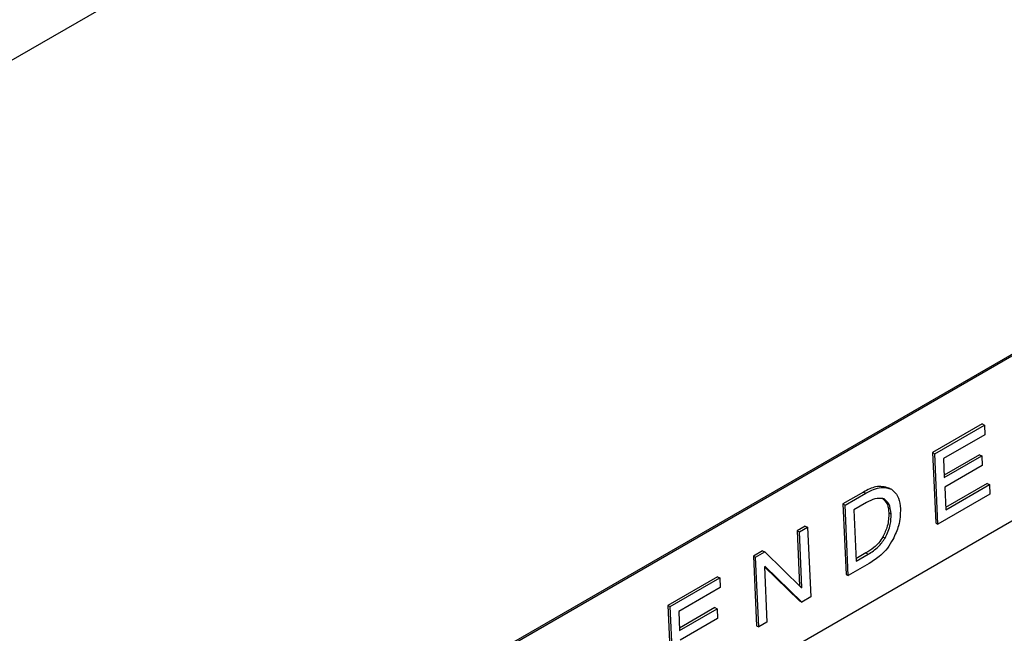
# Model space of a CAD drawing. Units: millimetres. Extents: x 19 to 822, y 20 to 580.
# Drawn here: x 504 to 512, y 387 to 392 of the extents above; entities that cross this region are included whole.
import ezdxf

# ---------------------------------------------------------------- set-up
doc = ezdxf.new("R2010")
doc.units = ezdxf.units.MM

msp = doc.modelspace()

# ---------------------------------------------------------------- linework, layer by layer
at = {"color": 7, "linetype": 'Continuous', "lineweight": 25}
for p, q in [((535.2659, 409.9313), (476.0021, 375.7191)), ((516.8697, 392.4946), (504.8489, 385.5551)), ((516.8829, 392.4877), (504.8621, 385.5483)), ((505.0944, 384.3951), (516.7617, 391.1305)), ((511.4739, 388.9692), (511.0865, 388.7455)), ((511.4739, 388.9692), (511.4915, 388.96)), ((511.1041, 388.7364), (511.4915, 388.96)), ((511.4915, 388.96), (511.4949, 388.8845)), ((511.4949, 388.8845), (511.1713, 388.6977)), ((511.0865, 388.7455), (511.1108, 388.1945)), ((511.0865, 388.7455), (511.1041, 388.7364)), ((511.1285, 388.1854), (511.1041, 388.7364)), ((511.1713, 388.6977), (511.1778, 388.5499)), ((511.4541, 388.7287), (511.177, 388.5687)), ((511.1778, 388.5499), (511.4718, 388.7195)), ((511.4541, 388.7287), (511.4718, 388.7195)), ((511.4718, 388.7195), (511.4751, 388.644)), ((511.4751, 388.644), (511.1812, 388.4743)), ((511.5138, 388.5046), (511.1881, 388.3166)), ((511.5138, 388.5046), (511.5314, 388.4955)), ((510.5461, 388.4368), (510.3843, 388.3434)), ((510.402, 388.3343), (510.5638, 388.4277)), ((510.5461, 388.4368), (510.5638, 388.4277)), ((510.7466, 388.4675), (510.7643, 388.4584)), ((511.1812, 388.4743), (511.189, 388.2978)), ((511.189, 388.2978), (511.5314, 388.4955)), ((511.5314, 388.4955), (511.5348, 388.4199)), ((510.5698, 388.3538), (510.47, 388.2962)), ((511.5348, 388.4199), (511.1285, 388.1854)), ((510.3843, 388.3434), (510.4087, 387.7924)), ((510.3843, 388.3434), (510.402, 388.3343)), ((510.4263, 387.7833), (510.402, 388.3343)), ((510.47, 388.2962), (510.4877, 387.8962)), ((510.7442, 388.273), (510.7618, 388.2639)), ((511.1108, 388.1945), (511.1285, 388.1854)), ((510.0905, 388.1706), (510.0267, 388.1337)), ((510.0267, 388.1337), (510.0458, 387.7024)), ((510.0267, 388.1337), (510.0444, 388.1246)), ((510.0444, 388.1246), (510.1082, 388.1614)), ((510.0636, 387.6906), (510.0444, 388.1246)), ((510.0905, 388.1706), (510.1082, 388.1614)), ((510.1082, 388.1614), (510.1323, 387.6158)), ((510.6972, 388.0855), (510.7148, 388.0764)), ((509.7562, 387.9775), (509.6842, 387.936)), ((509.7019, 387.9269), (509.7738, 387.9684)), ((509.7562, 387.9775), (509.7738, 387.9684)), ((509.7738, 387.9684), (510.06, 387.6885)), ((509.6842, 387.936), (509.7084, 387.3903)), ((509.6842, 387.936), (509.7019, 387.9269)), ((509.726, 387.3812), (509.7019, 387.9269)), ((510.5644, 387.9598), (510.4869, 387.915)), ((510.4877, 387.8962), (510.5821, 387.9507)), ((510.5644, 387.9598), (510.5821, 387.9507)), ((509.776, 387.8552), (509.7707, 387.8521)), ((509.7707, 387.8521), (509.7898, 387.4181)), ((509.7708, 387.8521), (510.0445, 387.5844)), ((510.0622, 387.5753), (509.776, 387.8552)), ((510.5908, 387.8783), (510.4263, 387.7833)), ((509.4029, 387.7736), (509.0155, 387.55)), ((509.0331, 387.5408), (509.4205, 387.7645)), ((509.4029, 387.7736), (509.4205, 387.7645)), ((509.4205, 387.7645), (509.4239, 387.689)), ((510.4087, 387.7924), (510.4263, 387.7833)), ((509.4239, 387.689), (509.1003, 387.5022)), ((510.0514, 387.6969), (510.0636, 387.6906)), ((510.06, 387.6885), (510.0636, 387.6906)), ((510.0445, 387.5844), (510.0622, 387.5753)), ((510.1323, 387.6158), (510.0622, 387.5753)), ((509.0155, 387.55), (509.0399, 386.999)), ((509.0155, 387.55), (509.0331, 387.5408)), ((509.0575, 386.9898), (509.0331, 387.5408)), ((509.1003, 387.5022), (509.1068, 387.3543)), ((509.3831, 387.5331), (509.106, 387.3731)), ((509.1068, 387.3543), (509.4008, 387.524)), ((509.3831, 387.5331), (509.4008, 387.524)), ((509.4008, 387.524), (509.4041, 387.4485)), ((509.4041, 387.4485), (509.1102, 387.2788)), ((509.7084, 387.3903), (509.726, 387.3812)), ((509.7898, 387.4181), (509.726, 387.3812))]:
    msp.add_line(p, q, dxfattribs=at)
for points, knots in [([(510.7466, 388.4675), (510.7123, 388.4763), (510.6507, 388.4921), (510.5782, 388.4538), (510.5461, 388.4368)], [0, 0, 0, 0, 0.557933, 1, 1, 1, 1]), ([(510.5638, 388.4277), (510.6048, 388.4486), (510.678, 388.4859), (510.738, 388.4668), (510.7643, 388.4584)], [0, 0, 0, 0, 0.560491, 1, 1, 1, 1]), ([(510.7643, 388.4584), (510.7861, 388.4389), (510.825, 388.404), (510.8317, 388.336), (510.8346, 388.3059)], [0, 0, 0, 0, 0.558626, 1, 1, 1, 1]), ([(510.7068, 388.3827), (510.6828, 388.386), (510.6399, 388.3921), (510.5913, 388.3655), (510.5698, 388.3538)], [0, 0, 0, 0, 0.557866, 1, 1, 1, 1]), ([(510.6891, 388.3918), (510.7061, 388.3766), (510.7365, 388.3494), (510.7418, 388.2964), (510.7442, 388.273)], [0, 0, 0, 0, 0.558697, 1, 1, 1, 1]), ([(510.7618, 388.2639), (510.7582, 388.2934), (510.7518, 388.3461), (510.7206, 388.3715), (510.7068, 388.3827)], [0, 0, 0, 0, 0.559678, 1, 1, 1, 1]), ([(510.7442, 388.273), (510.7429, 388.2385), (510.7405, 388.1768), (510.7104, 388.1134), (510.6972, 388.0855)], [0, 0, 0, 0, 0.559297, 1, 1, 1, 1]), ([(510.8346, 388.3059), (510.8333, 388.2619), (510.8309, 388.1831), (510.7929, 388.1018), (510.7761, 388.066)], [0, 0, 0, 0, 0.559531, 1, 1, 1, 1]), ([(510.7148, 388.0764), (510.7311, 388.1123), (510.7603, 388.1765), (510.7614, 388.2371), (510.7618, 388.2639)], [0, 0, 0, 0, 0.559035, 1, 1, 1, 1]), ([(510.6972, 388.0855), (510.6869, 388.0695), (510.6664, 388.0375), (510.62, 387.9947), (510.5855, 387.9731), (510.5644, 387.9598)], [0, 0, 0, 0, 0.279431, 0.559596, 1, 1, 1, 1]), ([(510.5821, 387.9507), (510.6096, 387.9672), (510.6586, 387.9966), (510.6977, 388.0521), (510.7148, 388.0764)], [0, 0, 0, 0, 0.561638, 1, 1, 1, 1]), ([(510.7761, 388.066), (510.7623, 388.0425), (510.7346, 387.9956), (510.6702, 387.9293), (510.6209, 387.8976), (510.5908, 387.8783)], [0, 0, 0, 0, 0.279774, 0.559858, 1, 1, 1, 1])]:
    msp.add_open_spline(points, degree=3, knots=knots, dxfattribs=at)

doc.saveas('drawing.dxf')
